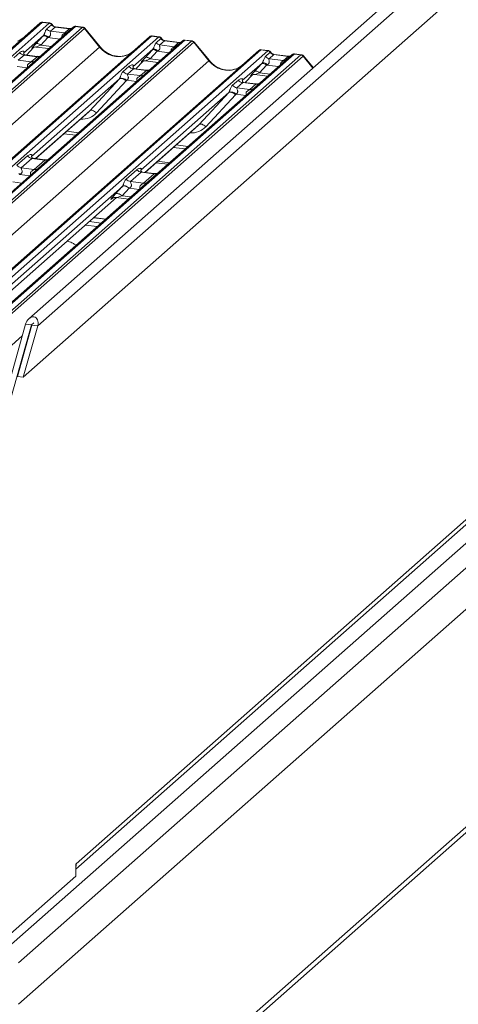
# Model space of a CAD drawing. Units: millimetres. Extents: x 5 to 415, y 5 to 292.
# Drawn here: x 309 to 323, y 109 to 140 of the extents above; entities that cross this region are included whole.
import ezdxf

# ---------------------------------------------------------------- set-up
doc = ezdxf.new("R2010")
doc.units = ezdxf.units.MM
doc.layers.add('SLD-0', color=179, linetype='Continuous')

msp = doc.modelspace()

# ---------------------------------------------------------------- linework, layer by layer
at = {"layer": 'SLD-0', "color": 179, "linetype": 'Continuous', "lineweight": 18}
for p, q in [((331.85672, 150.95464), (308.95304, 130.7555)), ((332.19781, 150.78884), (309.22914, 130.53239)), ((308.77129, 128.90766), (332.28259, 149.64268)), ((309.37376, 140.12782), (288.26385, 121.51063)), ((309.59368, 140.10011), (309.37376, 140.12782)), ((309.61171, 140.1076), (309.39307, 140.13515)), ((288.19771, 121.49135), (309.30762, 140.10854)), ((288.48377, 121.48292), (309.59368, 140.10011)), ((310.42079, 139.9959), (289.31088, 121.37871)), ((289.53079, 121.35101), (310.6407, 139.9682)), ((310.70685, 139.93225), (289.59694, 121.31506)), ((309.30762, 140.10854), (309.30814, 140.10899)), ((310.35464, 139.97662), (309.36087, 139.1002)), ((309.51954, 139.92159), (309.66851, 140.05297)), ((309.59368, 140.10011), (309.59593, 140.10194)), ((309.77705, 139.97898), (309.63179, 139.85087)), ((309.63179, 139.85087), (310.08473, 139.79381)), ((309.66927, 140.0536), (309.66851, 140.05297)), ((310.22999, 139.92192), (309.77705, 139.97898)), ((310.24874, 139.92932), (309.7958, 139.98638)), ((309.79679, 139.98623), (309.7958, 139.98638)), ((310.08473, 139.79381), (310.22999, 139.92192)), ((310.24874, 139.92932), (310.2474, 139.92943)), ((310.35676, 139.9784), (310.35337, 139.97549)), ((310.42298, 139.99774), (310.42079, 139.9959)), ((310.6407, 139.9682), (310.42079, 139.9959)), ((310.65889, 139.97567), (310.44026, 140.00321)), ((311.18921, 139.34622), (310.70741, 139.9327)), ((311.2059, 139.35393), (310.7252, 139.93908)), ((291.65874, 121.0553), (312.76865, 139.67249)), ((312.8348, 139.69177), (291.72489, 121.07458)), ((291.9448, 121.04687), (313.05471, 139.66406)), ((313.88182, 139.55985), (292.77191, 120.94267)), ((292.99183, 120.91496), (314.10174, 139.53215)), ((309.41036, 139.71133), (308.78366, 139.15863)), ((309.16639, 139.44595), (309.38695, 139.68598)), ((309.54696, 139.64753), (309.32639, 139.4075)), ((309.40027, 139.69466), (309.38695, 139.68598)), ((309.41682, 139.69948), (309.40027, 139.69466)), ((309.42304, 139.71888), (309.41036, 139.71133)), ((309.43601, 139.70027), (309.41682, 139.69948)), ((309.43925, 139.72225), (309.42304, 139.71888)), ((309.4572, 139.697), (309.43601, 139.70027)), ((309.45839, 139.72132), (309.43925, 139.72225)), ((309.47966, 139.68978), (309.4572, 139.697)), ((309.47976, 139.71611), (309.45839, 139.72132)), ((309.50263, 139.67886), (309.47966, 139.68978)), ((309.50254, 139.70683), (309.47976, 139.71611)), ((309.5259, 139.69382), (309.50254, 139.70683)), ((309.52532, 139.66461), (309.50263, 139.67886)), ((309.54696, 139.64753), (309.52532, 139.66461)), ((309.54895, 139.67756), (309.5259, 139.69382)), ((309.57085, 139.65867), (309.54895, 139.67756)), ((312.76865, 139.67249), (312.76917, 139.67295)), ((313.81568, 139.54057), (312.82191, 138.66415)), ((313.05471, 139.66406), (312.8348, 139.69177)), ((313.07274, 139.67155), (312.85411, 139.6991)), ((312.98057, 139.48554), (313.12955, 139.61692)), ((313.05471, 139.66406), (313.05697, 139.66589)), ((313.23808, 139.54293), (313.09282, 139.41483)), ((313.13031, 139.61755), (313.12955, 139.61692)), ((313.69102, 139.48587), (313.23808, 139.54293)), ((313.70977, 139.49327), (313.25683, 139.55033)), ((313.25782, 139.55018), (313.25683, 139.55033)), ((313.8178, 139.54235), (313.8144, 139.53944)), ((313.88401, 139.56169), (313.88182, 139.55985)), ((314.10174, 139.53215), (313.88182, 139.55985)), ((314.11992, 139.53962), (313.90129, 139.56717)), ((314.66693, 138.91788), (314.18623, 139.50303)), ((290.11808, 120.76322), (311.18921, 139.34622)), ((314.16788, 139.4962), (293.05797, 120.87901)), ((295.11978, 120.61925), (316.22969, 139.23644)), ((316.29583, 139.25572), (295.18592, 120.63853)), ((295.40584, 120.61082), (316.51575, 139.22801)), ((308.87571, 139.09331), (309.10785, 139.34089)), ((309.06872, 139.32064), (309.07699, 139.32869)), ((309.17971, 139.45463), (309.16639, 139.44595)), ((309.17267, 139.34829), (309.58349, 139.29653)), ((309.19625, 139.45945), (309.17971, 139.45463)), ((309.21544, 139.46024), (309.19625, 139.45945)), ((309.23664, 139.45697), (309.21544, 139.46024)), ((309.2591, 139.44975), (309.23664, 139.45697)), ((309.28207, 139.43883), (309.2591, 139.44975)), ((309.30476, 139.42458), (309.28207, 139.43883)), ((309.32639, 139.4075), (309.30476, 139.42458)), ((312.8714, 139.27528), (312.2447, 138.72259)), ((312.62742, 139.0099), (312.84799, 139.24993)), ((313.00799, 139.21148), (312.78742, 138.97145)), ((312.86131, 139.25861), (312.84799, 139.24993)), ((312.87785, 139.26343), (312.86131, 139.25861)), ((312.88407, 139.28283), (312.8714, 139.27528)), ((312.89704, 139.26422), (312.87785, 139.26343)), ((312.90028, 139.2862), (312.88407, 139.28283)), ((312.91823, 139.26095), (312.89704, 139.26422)), ((312.91943, 139.28527), (312.90028, 139.2862)), ((312.9407, 139.25373), (312.91823, 139.26095)), ((312.94079, 139.28006), (312.91943, 139.28527)), ((312.96367, 139.24281), (312.9407, 139.25373)), ((312.96357, 139.27078), (312.94079, 139.28006)), ((312.98693, 139.25777), (312.96357, 139.27078)), ((312.98636, 139.22856), (312.96367, 139.24281)), ((313.00799, 139.21148), (312.98636, 139.22856)), ((313.00999, 139.24151), (312.98693, 139.25777)), ((313.03188, 139.22262), (313.00999, 139.24151)), ((313.09282, 139.41483), (313.54576, 139.35776)), ((313.54576, 139.35776), (313.69102, 139.48587)), ((313.70977, 139.49327), (313.70843, 139.49338)), ((314.65024, 138.91017), (314.16845, 139.49665)), ((316.22969, 139.23644), (316.23021, 139.2369)), ((316.51575, 139.22801), (316.29583, 139.25572)), ((316.53377, 139.2355), (316.31514, 139.26305)), ((316.51575, 139.22801), (316.518, 139.22984)), ((293.57911, 120.32718), (314.65024, 138.91017)), ((317.34285, 139.12381), (296.23294, 120.50662)), ((296.45286, 120.47891), (317.56277, 139.0961)), ((317.62891, 139.06015), (296.519, 120.44296)), ((309.16012, 138.92315), (306.14902, 136.26761)), ((308.47339, 139.01041), (308.65861, 139.17375)), ((308.79805, 139.09333), (308.61284, 138.92999)), ((308.61284, 138.92999), (309.02161, 138.87849)), ((308.78989, 139.16601), (308.78424, 139.16001)), ((309.20683, 139.04183), (308.79805, 139.09333)), ((309.2077, 139.05148), (308.83407, 139.09856)), ((309.02161, 138.87849), (309.20683, 139.04183)), ((309.36087, 139.1002), (309.16012, 138.92315)), ((312.33674, 138.65726), (312.56889, 138.90484)), ((312.52975, 138.88459), (312.53802, 138.89264)), ((312.64074, 139.01858), (312.62742, 139.0099)), ((312.6337, 138.91224), (313.04453, 138.86048)), ((312.65728, 139.0234), (312.64074, 139.01858)), ((312.67648, 139.02419), (312.65728, 139.0234)), ((312.69767, 139.02092), (312.67648, 139.02419)), ((312.72013, 139.0137), (312.69767, 139.02092)), ((312.7431, 139.00278), (312.72013, 139.0137)), ((312.76579, 138.98853), (312.7431, 139.00278)), ((312.78742, 138.97145), (312.76579, 138.98853)), ((317.27671, 139.10452), (316.28294, 138.2281)), ((316.4416, 139.04949), (316.59058, 139.18087)), ((316.69911, 139.10688), (316.55385, 138.97878)), ((316.55385, 138.97878), (317.00679, 138.92171)), ((316.59134, 139.1815), (316.59058, 139.18087)), ((317.15205, 139.04982), (316.69911, 139.10688)), ((317.1708, 139.05722), (316.71786, 139.11428)), ((316.71886, 139.11413), (316.71786, 139.11428)), ((317.00679, 138.92171), (317.15205, 139.04982)), ((317.1708, 139.05722), (317.16947, 139.05733)), ((317.27883, 139.1063), (317.27543, 139.10339)), ((317.34504, 139.12565), (317.34285, 139.12381)), ((317.56277, 139.0961), (317.34285, 139.12381)), ((317.58096, 139.10357), (317.36233, 139.13112)), ((317.954, 138.6936), (317.64727, 139.06698)), ((311.93443, 138.57436), (312.11964, 138.7377)), ((312.25908, 138.65728), (312.07387, 138.49394)), ((312.25092, 138.72996), (312.24527, 138.72396)), ((312.66786, 138.60578), (312.25908, 138.65728)), ((312.66873, 138.61544), (312.2951, 138.66251)), ((312.48265, 138.44244), (312.66786, 138.60578)), ((312.82191, 138.66415), (312.62115, 138.4871)), ((316.33243, 138.83923), (315.70573, 138.28654)), ((316.08845, 138.57385), (316.30902, 138.81388)), ((316.10178, 138.58253), (316.08845, 138.57385)), ((316.11832, 138.58735), (316.10178, 138.58253)), ((316.13751, 138.58814), (316.11832, 138.58735)), ((316.1587, 138.58487), (316.13751, 138.58814)), ((316.18117, 138.57765), (316.1587, 138.58487)), ((316.20413, 138.56673), (316.18117, 138.57765)), ((316.46902, 138.77543), (316.24846, 138.5354)), ((316.32234, 138.82256), (316.30902, 138.81388)), ((316.33888, 138.82738), (316.32234, 138.82256)), ((316.3451, 138.84678), (316.33243, 138.83923)), ((316.35808, 138.82817), (316.33888, 138.82738)), ((316.36131, 138.85015), (316.3451, 138.84678)), ((316.37927, 138.8249), (316.35808, 138.82817)), ((316.38046, 138.84922), (316.36131, 138.85015)), ((316.40173, 138.81768), (316.37927, 138.8249)), ((316.40182, 138.84401), (316.38046, 138.84922)), ((316.4247, 138.80676), (316.40173, 138.81768)), ((316.42461, 138.83473), (316.40182, 138.84401)), ((316.44796, 138.82172), (316.42461, 138.83473)), ((316.44739, 138.79252), (316.4247, 138.80676)), ((316.46902, 138.77543), (316.44739, 138.79252)), ((316.47102, 138.80547), (316.44796, 138.82172)), ((316.49291, 138.78657), (316.47102, 138.80547)), ((311.81324, 138.34208), (309.03254, 135.88973)), ((312.62115, 138.4871), (309.61005, 135.83156)), ((310.87719, 137.33128), (311.81324, 138.34208)), ((312.02717, 138.27496), (311.09112, 137.26416)), ((311.83029, 138.35241), (311.81324, 138.34208)), ((311.85199, 138.35723), (311.83029, 138.35241)), ((311.87754, 138.35636), (311.85199, 138.35723)), ((311.90599, 138.34985), (311.87754, 138.35636)), ((311.93631, 138.33793), (311.90599, 138.34985)), ((311.96737, 138.32103), (311.93631, 138.33793)), ((311.99803, 138.29978), (311.96737, 138.32103)), ((312.02717, 138.27496), (311.99803, 138.29978)), ((312.07387, 138.49394), (312.48265, 138.44244)), ((315.39546, 138.13831), (315.58067, 138.30165)), ((315.71196, 138.29391), (315.7063, 138.28791)), ((315.79777, 138.22121), (316.02992, 138.46879)), ((315.99527, 138.4531), (315.99079, 138.44854)), ((316.09473, 138.4762), (316.50556, 138.42444)), ((316.22682, 138.55249), (316.20413, 138.56673)), ((316.24846, 138.5354), (316.22682, 138.55249)), ((316.08218, 138.05105), (313.07109, 135.39552)), ((315.72012, 138.22123), (315.5349, 138.05789)), ((315.5349, 138.05789), (315.94368, 138.00639)), ((316.12889, 138.16973), (315.72012, 138.22123)), ((316.12977, 138.17939), (315.75613, 138.22646)), ((315.94368, 138.00639), (316.12889, 138.16973)), ((316.28294, 138.2281), (316.08218, 138.05105)), ((315.27428, 137.90603), (312.49357, 135.45368)), ((314.33823, 136.89523), (315.27428, 137.90603)), ((315.4882, 137.83891), (314.55215, 136.82811)), ((315.29133, 137.91636), (315.27428, 137.90603)), ((315.31302, 137.92118), (315.29133, 137.91636)), ((315.33857, 137.92031), (315.31302, 137.92118)), ((315.36703, 137.9138), (315.33857, 137.92031)), ((315.39734, 137.90188), (315.36703, 137.9138)), ((315.4284, 137.88498), (315.39734, 137.90188)), ((315.45907, 137.86373), (315.4284, 137.88498)), ((315.4882, 137.83891), (315.45907, 137.86373)), ((310.89424, 137.34161), (310.87719, 137.33128)), ((310.91594, 137.34643), (310.89424, 137.34161)), ((310.94149, 137.34556), (310.91594, 137.34643)), ((310.96994, 137.33905), (310.94149, 137.34556)), ((311.00026, 137.32713), (310.96994, 137.33905)), ((311.03132, 137.31023), (311.00026, 137.32713)), ((309.16639, 135.81945), (310.84507, 137.2999)), ((311.06198, 137.28898), (311.03132, 137.31023)), ((311.09112, 137.26416), (311.06198, 137.28898)), ((312.62742, 135.3834), (314.3061, 136.86385)), ((314.35528, 136.90556), (314.33823, 136.89523)), ((314.37698, 136.91038), (314.35528, 136.90556)), ((314.40252, 136.90951), (314.37698, 136.91038)), ((314.43098, 136.903), (314.40252, 136.90951)), ((314.46129, 136.89108), (314.43098, 136.903)), ((314.49235, 136.87418), (314.46129, 136.89108)), ((314.52302, 136.85293), (314.49235, 136.87418)), ((314.55215, 136.82811), (314.52302, 136.85293)), ((310.05926, 136.60688), (310.43544, 136.55949)), ((313.52029, 136.17083), (313.89647, 136.12344)), ((308.57019, 135.60738), (308.90779, 135.90512)), ((309.04723, 135.8247), (308.70963, 135.52696)), ((309.45601, 135.77319), (309.04723, 135.8247)), ((309.45688, 135.78285), (309.08386, 135.82985)), ((309.1184, 135.47546), (309.45601, 135.77319)), ((309.61005, 135.83156), (309.25476, 135.51822)), ((309.25476, 135.51822), (303.45274, 130.40132)), ((308.70963, 135.52696), (309.1184, 135.47546)), ((312.03122, 135.17133), (312.36882, 135.46907)), ((312.97096, 135.68637), (313.34714, 135.63897)), ((313.02399, 135.73314), (313.40017, 135.68574)), ((308.6628, 135.32108), (308.6339, 135.34426)), ((312.50827, 135.38865), (312.17066, 135.09091)), ((312.91704, 135.33714), (312.50827, 135.38865)), ((312.91791, 135.3468), (312.54489, 135.3938)), ((312.57944, 135.03941), (312.91704, 135.33714)), ((313.07109, 135.39552), (312.71579, 135.08217)), ((311.91034, 134.93932), (306.33656, 130.02371)), ((312.71579, 135.08217), (306.91377, 129.96528)), ((311.68544, 134.69457), (311.906, 134.9346)), ((312.11934, 134.88334), (311.89877, 134.64331)), ((311.92377, 134.94618), (311.906, 134.9346)), ((311.92798, 134.95067), (311.91034, 134.93932)), ((311.94582, 134.95261), (311.92377, 134.94618)), ((311.94997, 134.9568), (311.92798, 134.95067)), ((311.97141, 134.95366), (311.94582, 134.95261)), ((311.97556, 134.95749), (311.94997, 134.9568)), ((311.99967, 134.9493), (311.97141, 134.95366)), ((312.00386, 134.95272), (311.97556, 134.95749)), ((312.02962, 134.93967), (311.99967, 134.9493)), ((312.03389, 134.94266), (312.00386, 134.95272)), ((312.06024, 134.92511), (312.02962, 134.93967)), ((312.0646, 134.92765), (312.03389, 134.94266)), ((312.0905, 134.90612), (312.06024, 134.92511)), ((312.09493, 134.90821), (312.0646, 134.92765)), ((312.11934, 134.88334), (312.0905, 134.90612)), ((312.12383, 134.88503), (312.09493, 134.90821)), ((312.17066, 135.09091), (312.57944, 135.03941)), ((306.47011, 129.95316), (311.7241, 134.58674)), ((311.57149, 134.54838), (311.58252, 134.55912)), ((311.7032, 134.70615), (311.68544, 134.69457)), ((311.72525, 134.71258), (311.7032, 134.70615)), ((311.7138, 134.58804), (312.10028, 134.53935)), ((311.75085, 134.71363), (311.72525, 134.71258)), ((311.7791, 134.70927), (311.75085, 134.71363)), ((311.80905, 134.69964), (311.7791, 134.70927)), ((311.83968, 134.68508), (311.80905, 134.69964)), ((311.86993, 134.66609), (311.83968, 134.68508)), ((311.89877, 134.64331), (311.86993, 134.66609)), ((311.38051, 133.90456), (311.00432, 133.95196)), ((332.08616, 132.60259), (310.44869, 113.52013)), ((332.54431, 132.26653), (308.30664, 110.89092)), ((310.43101, 113.34833), (331.90587, 132.28738)), ((333.00599, 131.89117), (308.62136, 110.38594)), ((308.01277, 127.62526), (308.84562, 130.58071)), ((308.19985, 127.60169), (309.03271, 130.55714)), ((309.04206, 130.55596), (308.58421, 128.93123)), ((333.01126, 130.59003), (308.61608, 109.0755)), ((309.22914, 130.53239), (308.77129, 128.90766)), ((308.84562, 130.58071), (309.03271, 130.55714)), ((309.03271, 130.55714), (309.04206, 130.55596)), ((309.04206, 130.55596), (309.22914, 130.53239)), ((315.4446, 108.21519), (339.83979, 129.72972)), ((315.4446, 108.02662), (339.83979, 129.54115)), ((308.58421, 128.93123), (308.77129, 128.90766)), ((310.43101, 113.50454), (310.44869, 113.52013)), ((310.43101, 113.12742), (310.43101, 113.50454)), ((310.4415, 113.44747), (310.43101, 113.40781)), ((310.44869, 113.52013), (310.4415, 113.44747)), ((308.18595, 111.14746), (310.43101, 113.12742))]:
    msp.add_line(p, q, dxfattribs=at)
at = {"layer": 'SLD-0', "color": 8, "linetype": 'Continuous', "lineweight": 18}
for p, q in [((309.78807, 139.98561), (309.77705, 139.97898)), ((309.7958, 139.98638), (309.78807, 139.98561)), ((310.24101, 139.92855), (310.22999, 139.92192)), ((310.2474, 139.92943), (310.24101, 139.92855)), ((309.92717, 139.59963), (309.54696, 139.64753)), ((313.24911, 139.54957), (313.23808, 139.54293)), ((313.25683, 139.55033), (313.24911, 139.54957)), ((308.87552, 139.09334), (309.10756, 139.3408)), ((309.07538, 139.32651), (309.06872, 139.32064)), ((309.32639, 139.4075), (309.66145, 139.36528)), ((313.3882, 139.16358), (313.00799, 139.21148)), ((313.70205, 139.4925), (313.69102, 139.48587)), ((313.70843, 139.49338), (313.70205, 139.4925)), ((312.33655, 138.65729), (312.5686, 138.90475)), ((312.53641, 138.89046), (312.52975, 138.88459)), ((312.78742, 138.97145), (313.12248, 138.92923)), ((316.71014, 139.11352), (316.69911, 139.10688)), ((316.71786, 139.11428), (316.71014, 139.11352)), ((317.16308, 139.05645), (317.15205, 139.04982)), ((317.16947, 139.05733), (317.16308, 139.05645)), ((317.94065, 138.68182), (317.62948, 139.0606)), ((308.89787, 138.69187), (308.58301, 138.73154)), ((316.84923, 138.72753), (316.46902, 138.77543)), ((312.35891, 138.25582), (312.04404, 138.29549)), ((315.79759, 138.22124), (316.02963, 138.4687)), ((315.99295, 138.45045), (315.99079, 138.44854)), ((316.24846, 138.5354), (316.58352, 138.49319)), ((315.81994, 137.81978), (315.50507, 137.85945)), ((309.16337, 135.81983), (310.87719, 137.33128)), ((312.6244, 135.38378), (314.33823, 136.89523)), ((310.14895, 136.68599), (310.52514, 136.63859)), ((313.60999, 136.24994), (313.98617, 136.20254)), ((308.98293, 135.27849), (308.65831, 135.31939)), ((308.43774, 135.07936), (308.71721, 135.04415)), ((312.44396, 134.84244), (312.11934, 134.88334)), ((306.46709, 129.95354), (311.72108, 134.58712)), ((311.57646, 134.55276), (311.57149, 134.54838)), ((311.89877, 134.64331), (312.17824, 134.6081)), ((311.37405, 133.89887), (310.99786, 133.94626)), ((311.11413, 133.66964), (310.73795, 133.71704)), ((310.86356, 133.82781), (311.23974, 133.78042)), ((309.10986, 130.62518), (309.03271, 130.55714)), ((297.04015, 119.89113), (308.74133, 130.2106))]:
    msp.add_line(p, q, dxfattribs=at)
at = {"layer": 'SLD-0', "color": 179, "linetype": 'Continuous', "lineweight": 18}
for centre, radius, start, end in [((309.36193, 140.0453), 0.08336, 81.841587, 130.661207), ((309.36434, 140.04391), 0.08599, 82.627645, 130.810808), ((309.65476, 140.01179), 0.16255, 213.707136, 261.875866), ((309.57837, 139.99283), 0.10836, 33.707136, 81.875866), ((309.57955, 139.99729), 0.10592, 32.109497, 81.102375), ((310.41207, 139.91186), 0.08657, 82.763885, 129.737753), ((310.62591, 139.86215), 0.10707, 40.895791, 82.058156), ((310.62654, 139.86582), 0.10495, 39.593999, 81.334257), ((312.82297, 139.60925), 0.08336, 81.841587, 130.661207), ((312.82537, 139.60787), 0.08599, 82.627645, 130.810808), ((313.0394, 139.55678), 0.10836, 33.707136, 81.875866), ((313.04058, 139.56124), 0.10592, 32.109497, 81.102375), ((313.87311, 139.47582), 0.08657, 82.763885, 129.737753), ((314.08694, 139.4261), 0.10707, 40.895791, 82.058156), ((314.08758, 139.42977), 0.10495, 39.593999, 81.334257), ((313.11579, 139.57574), 0.16255, 213.707136, 261.875866), ((316.284, 139.1732), 0.08336, 81.841587, 130.661207), ((316.2864, 139.17182), 0.08599, 82.627645, 130.810808), ((316.50043, 139.12073), 0.10836, 33.707136, 81.875866), ((316.50162, 139.12519), 0.10592, 32.109497, 81.102375), ((308.82807, 139.30648), 0.21525, 218.068909, 261.983803), ((316.57683, 139.13969), 0.16255, 213.707136, 261.875866), ((317.33414, 139.03977), 0.08657, 82.763885, 129.737753), ((317.54797, 138.99005), 0.10707, 40.895791, 82.058156), ((317.54861, 138.99372), 0.10495, 39.593999, 81.334257), ((312.10389, 138.70709), 0.21525, 218.068909, 261.983803), ((312.2891, 138.87043), 0.21525, 218.068909, 261.983803), ((311.89235, 138.15687), 0.20549, 42.423523, 111.043556), ((315.75014, 138.43438), 0.21525, 218.068909, 261.983803), ((315.56492, 138.27104), 0.21525, 218.068909, 261.983803), ((315.35338, 137.72082), 0.20549, 42.423523, 111.043556), ((309.07725, 136.03784), 0.21525, 218.068909, 261.983803), ((308.73965, 135.7401), 0.21525, 218.068909, 261.983803), ((312.53828, 135.60179), 0.21525, 218.068909, 261.983803), ((312.20068, 135.30405), 0.21525, 218.068909, 261.983803)]:
    msp.add_arc(centre, radius, start, end, dxfattribs=at)
at = {"layer": 'SLD-0', "color": 8, "linetype": 'Continuous', "lineweight": 18}
for centre, radius, start, end in [((310.40882, 139.91387), 0.0829, 81.699284, 130.80351), ((310.10222, 139.92021), 0.1276, 262.120357, 299.058871), ((313.86985, 139.47782), 0.0829, 81.699284, 130.80351), ((311.20665, 139.33046), 0.0235, 91.878842, 137.912896), ((313.56325, 139.48416), 0.1276, 262.120357, 299.058871), ((309.04531, 139.04402), 0.16722, 261.851592, 306.41352), ((309.23053, 139.20737), 0.16722, 261.851592, 306.41352), ((314.66769, 138.89441), 0.0235, 91.878842, 137.912896), ((317.02429, 139.04811), 0.1276, 262.120357, 299.058871), ((317.33088, 139.04177), 0.0829, 81.699284, 130.80351), ((312.69156, 138.77132), 0.16722, 261.851592, 306.41352), ((312.50635, 138.60797), 0.16722, 261.851592, 306.41352), ((315.96738, 138.17192), 0.16722, 261.851592, 306.41352), ((316.1526, 138.33527), 0.16722, 261.851592, 306.41352), ((309.47928, 135.94044), 0.16885, 262.078208, 306.186904), ((309.14168, 135.6427), 0.16885, 262.078208, 306.186904), ((312.94031, 135.50439), 0.16885, 262.078208, 306.186904), ((312.60271, 135.20665), 0.16885, 262.078208, 306.186904)]:
    msp.add_arc(centre, radius, start, end, dxfattribs=at)
at = {"layer": 'SLD-0', "color": 179, "linetype": 'Continuous', "lineweight": 18}
for centre, major_axis, ratio, start_param, end_param in [((309.32699, 139.99229), (0.06445, 0.14277), 0.20377661, 0.39329153, 0.42403104), ((309.78819, 140.13023), (-0.03332, 0.14919), 0.91665008, 1.89620614, 2.82328147), ((310.68747, 139.82088), (-0.03417, 0.15395), 0.40212983, 0.18766876, 0.21840826), ((310.75362, 139.87922), (-0.04677, 0.05303), 0.33333333, 6.2524458, 6.28318531), ((308.28229, 140.27095), (-0.35914, 0.71979), 0.91341487, 3.06791717, 3.37988787), ((309.52476, 139.81384), (0.25809, 0.26976), 0.03463254, 1.99349805, 2.09746049), ((309.63224, 139.7094), (0.24122, 0.11996), 0.07008161, 4.31640069, 4.42036313), ((312.78803, 139.55624), (0.06445, 0.14277), 0.20377661, 0.39329153, 0.42403104), ((313.24923, 139.69418), (-0.03332, 0.14919), 0.91665008, 1.89620614, 2.82328147), ((314.14851, 139.38483), (-0.03417, 0.15395), 0.40212983, 0.18766876, 0.21840826), ((309.30419, 139.57381), (0.25809, 0.26976), 0.03463254, 2.09746049, 3.52863048), ((311.74332, 139.8349), (-0.35914, 0.71979), 0.91341487, 3.06791717, 3.37988787), ((312.98579, 139.37779), (0.25809, 0.26976), 0.03463254, 1.99349805, 2.09746049), ((313.09328, 139.27335), (0.24122, 0.11996), 0.07008161, 4.31640069, 4.42036313), ((314.21465, 139.44317), (-0.04677, 0.05303), 0.33333333, 6.2524458, 6.28318531), ((316.24906, 139.12019), (0.06445, 0.14277), 0.20377661, 0.39329153, 0.42403104), ((308.71558, 139.23142), (-0.03674, 0.09403), 0.91677047, 3.55207128, 3.65453886), ((312.76523, 139.13776), (0.25809, 0.26976), 0.03463254, 2.09746049, 3.52863048), ((316.71026, 139.25814), (-0.03332, 0.14919), 0.91665008, 1.89620614, 2.82328147), ((317.60954, 138.94878), (-0.03417, 0.15395), 0.40212983, 0.18766876, 0.21840826), ((317.67568, 139.00712), (-0.04677, 0.05303), 0.33333333, 6.2524458, 6.28318531), ((312.17661, 138.79537), (-0.03674, 0.09403), 0.91677047, 3.55207128, 3.65453886), ((315.20436, 139.39885), (-0.35914, 0.71979), 0.91341487, 3.06791717, 3.37988787), ((316.22626, 138.70171), (0.25809, 0.26976), 0.03463254, 2.09746049, 3.52863048), ((316.44682, 138.94174), (0.25809, 0.26976), 0.03463254, 1.99349805, 2.09746049), ((316.55431, 138.8373), (0.24122, 0.11996), 0.07008161, 4.31640069, 4.42036313), ((311.73801, 138.40856), (0.0778, -0.06351), 0.82240197, 6.23565764, 6.33812523), ((311.80863, 138.4807), (0.21355, -0.21096), 0.86340896, 0.02786698, 0.13033456), ((315.63765, 138.35932), (-0.03674, 0.09403), 0.91677047, 3.55207128, 3.65453886), ((315.19905, 137.97251), (0.0778, -0.06351), 0.82240197, 6.23565764, 6.33812523), ((315.26966, 138.04465), (0.21355, -0.21096), 0.86340896, 0.02786698, 0.13033456), ((310.43772, 137.74066), (0.43528, -0.41384), 0.85686568, 6.20780671, 6.29507317), ((313.89876, 137.30461), (0.43528, -0.41384), 0.85686568, 6.20780671, 6.29507317), ((308.74906, 135.38057), (0.27964, 0.11451), 0.07867742, 4.3498573, 4.36678663), ((312.06678, 135.08378), (0.3011, 0.31472), 0.03463254, 2.08053116, 2.09746049), ((312.21009, 134.94452), (0.27964, 0.11451), 0.07867742, 4.3498573, 4.36678663), ((311.84621, 134.84375), (0.3011, 0.31472), 0.03463254, 2.09746049, 3.52863048), ((309.03738, 130.55655), (0.11121, 0.24635), 0.69905585, 4.9244045, 8.06599715)]:
    msp.add_ellipse(centre, major_axis=major_axis, ratio=ratio, start_param=start_param, end_param=end_param, dxfattribs=at)
at = {"layer": 'SLD-0', "color": 8, "linetype": 'Continuous', "lineweight": 18}
for centre, major_axis, ratio, start_param, end_param in [((309.39314, 139.98395), (-0.00292, 0.15135), 0.35988173, 6.2308324, 6.56146002), ((310.24114, 140.07317), (-0.03332, 0.14919), 0.91665008, 2.82328147, 3.39815165), ((310.62133, 139.82922), (0.03936, 0.1461), 0.29499052, 0.04286856, 0.37151404), ((310.62133, 139.82922), (0.10368, 0.11007), 0.11957641, 6.26784914, 6.7598777), ((312.85417, 139.5479), (-0.00292, 0.15135), 0.35988173, 6.2308324, 6.56146002), ((314.08236, 139.39317), (0.03936, 0.1461), 0.29499052, 0.04286856, 0.37151404), ((314.08236, 139.39317), (0.10368, 0.11007), 0.11957641, 6.26784914, 6.7598777), ((309.41168, 139.46937), (0.24122, 0.11996), 0.07008161, 3.24659783, 4.31640069), ((311.74332, 139.8349), (-0.35914, 0.71979), 0.91341487, 1.80909155, 3.06791717), ((313.70217, 139.63712), (-0.03332, 0.14919), 0.91665008, 2.82328147, 3.39815165), ((316.3152, 139.11186), (-0.00292, 0.15135), 0.35988173, 6.2308324, 6.56146002), ((312.87271, 139.03332), (0.24122, 0.11996), 0.07008161, 3.24659783, 4.31640069), ((315.20436, 139.39885), (-0.35914, 0.71979), 0.91341487, 1.80909155, 3.06791717), ((317.1632, 139.20107), (-0.03332, 0.14919), 0.91665008, 2.82328147, 3.39815165), ((317.5434, 138.95712), (0.03936, 0.1461), 0.29499052, 0.04286856, 0.37151404), ((317.5434, 138.95712), (0.10368, 0.11007), 0.11957641, 6.26784914, 6.7598777), ((316.33374, 138.59727), (0.24122, 0.11996), 0.07008161, 3.24659783, 4.31640069), ((310.50834, 137.8128), (0.56947, -0.56256), 0.86340896, 5.51515214, 6.31105228), ((313.96937, 137.37675), (0.56947, -0.56256), 0.86340896, 5.51515214, 6.31105228), ((311.98952, 134.70449), (0.27964, 0.11451), 0.07867742, 3.28005443, 4.3498573)]:
    msp.add_ellipse(centre, major_axis=major_axis, ratio=ratio, start_param=start_param, end_param=end_param, dxfattribs=at)
at = {"layer": 'SLD-0', "color": 179, "linetype": 'Continuous', "lineweight": 18}
for points, knots in [([(309.39457, 140.13413), (309.3928, 140.13464), (309.37853, 140.13878), (309.34913, 140.13343), (309.32246, 140.12107), (309.31021, 140.11074), (309.30814, 140.10899)], [0, 0, 0, 0, 0.059817639, 0.482104862, 0.912504496, 1, 1, 1, 1]), ([(309.41036, 139.71133), (309.41394, 139.71569), (309.41913, 139.722), (309.42772, 139.73666), (309.43394, 139.74989), (309.44334, 139.77278), (309.45592, 139.80843), (309.47129, 139.85052), (309.49123, 139.89171), (309.5098, 139.91131), (309.51954, 139.92159)], [0, 0, 0, 0, 0.053452194, 0.077443207, 0.145070006, 0.174118149, 0.297816095, 0.522245827, 0.74944161, 1, 1, 1, 1]), ([(309.63179, 139.85087), (309.62895, 139.84681), (309.62485, 139.84096), (309.62467, 139.82342), (309.62968, 139.79952), (309.63457, 139.77047), (309.63453, 139.74542), (309.63242, 139.7297), (309.62552, 139.70888), (309.61652, 139.69394), (309.59807, 139.6738), (309.5829, 139.66537), (309.57085, 139.65867)], [0, 0, 0, 0, 0.11713089, 0.16902945, 0.34558823, 0.50760155, 0.54676865, 0.64037193, 0.68151133, 0.78725717, 0.83085064, 1, 1, 1, 1]), ([(309.68397, 140.06028), (309.67943, 140.06728), (309.66816, 140.08461), (309.64181, 140.10161), (309.62057, 140.10509), (309.61151, 140.10658)], [0, 0, 0, 0, 0.279497982, 0.692459838, 1, 1, 1, 1]), ([(309.7958, 139.98638), (309.78859, 139.98766), (309.76756, 139.9914), (309.73033, 140.00978), (309.70002, 140.0384), (309.68681, 140.05849), (309.68372, 140.0632)], [0, 0, 0, 0, 0.17964884, 0.52395871, 0.88853061, 1, 1, 1, 1]), ([(310.3059, 139.94054), (310.29892, 139.93639), (310.28285, 139.92683), (310.26107, 139.92842), (310.24874, 139.92932)], [0, 0, 0, 0, 0.43369018, 1, 1, 1, 1]), ([(310.44024, 140.00167), (310.43571, 140.00267), (310.41841, 140.00648), (310.38684, 139.99806), (310.35966, 139.98445), (310.35022, 139.97168), (310.34903, 139.97007)], [0, 0, 0, 0, 0.13780127, 0.52642118, 0.94030225, 1, 1, 1, 1]), ([(310.72431, 139.93768), (310.72115, 139.9421), (310.71079, 139.95658), (310.68689, 139.97051), (310.66644, 139.97333), (310.65826, 139.97446)], [0, 0, 0, 0, 0.208095221, 0.683073211, 1, 1, 1, 1]), ([(312.8556, 139.69808), (312.85383, 139.69859), (312.83956, 139.70273), (312.81017, 139.69738), (312.78349, 139.68502), (312.77124, 139.67469), (312.76917, 139.67295)], [0, 0, 0, 0, 0.05981764, 0.48210486, 0.9125045, 1, 1, 1, 1]), ([(313.14501, 139.62423), (313.14046, 139.63123), (313.12919, 139.64857), (313.10284, 139.66556), (313.0816, 139.66904), (313.07254, 139.67053)], [0, 0, 0, 0, 0.27949798, 0.69245984, 1, 1, 1, 1]), ([(313.25683, 139.55033), (313.24962, 139.55162), (313.22859, 139.55535), (313.19136, 139.57373), (313.16105, 139.60235), (313.14784, 139.62245), (313.14475, 139.62715)], [0, 0, 0, 0, 0.17964884, 0.52395871, 0.88853061, 1, 1, 1, 1]), ([(313.76693, 139.50449), (313.75996, 139.50034), (313.74388, 139.49078), (313.7221, 139.49237), (313.70977, 139.49327)], [0, 0, 0, 0, 0.43369018, 1, 1, 1, 1]), ([(313.90128, 139.56562), (313.89676, 139.5666), (313.87952, 139.57035), (313.84725, 139.5632), (313.82579, 139.54748), (313.8149, 139.53951)], [0, 0, 0, 0, 0.14874394, 0.56822381, 1, 1, 1, 1]), ([(314.18534, 139.50163), (314.18219, 139.50605), (314.17182, 139.52053), (314.14792, 139.53447), (314.12748, 139.53728), (314.1193, 139.53841)], [0, 0, 0, 0, 0.208095221, 0.683073211, 1, 1, 1, 1]), ([(308.65861, 139.17375), (308.66165, 139.17632), (308.67601, 139.18845), (308.70569, 139.20545), (308.74635, 139.21723), (308.77882, 139.21678), (308.79576, 139.20717), (308.80051, 139.19616), (308.80037, 139.18654), (308.79687, 139.17617), (308.79205, 139.16916), (308.78989, 139.16601)], [0, 0, 0, 0, 0.06345241, 0.29939378, 0.53898518, 0.73492181, 0.84578391, 0.89381469, 0.93091257, 0.96900379, 1, 1, 1, 1]), ([(309.07043, 139.32308), (309.07043, 139.32308), (309.06927, 139.32209), (309.07213, 139.3245), (309.07983, 139.32953), (309.09781, 139.33938), (309.12938, 139.34847), (309.15863, 139.35237), (309.17344, 139.34784), (309.17453, 139.3475)], [0, 0, 0, 0, 0.00007344, 0.15466267, 0.26183554, 0.39530726, 0.67005801, 0.97591874, 1, 1, 1, 1]), ([(312.06104, 139.09926), (312.01911, 139.08485), (311.9322, 139.05498), (311.78899, 139.04707), (311.64153, 139.06759), (311.49787, 139.11885), (311.36437, 139.19814), (311.26837, 139.28126), (311.21996, 139.33758), (311.2059, 139.35393)], [0, 0, 0, 0, 0.14848426, 0.30774447, 0.46603006, 0.62333899, 0.77992554, 0.93610536, 1, 1, 1, 1]), ([(312.8714, 139.27528), (312.87498, 139.27964), (312.88017, 139.28595), (312.88875, 139.30061), (312.89497, 139.31384), (312.90437, 139.33673), (312.91696, 139.37238), (312.93232, 139.41447), (312.95226, 139.45566), (312.97083, 139.47526), (312.98057, 139.48554)], [0, 0, 0, 0, 0.053452194, 0.077443207, 0.145070006, 0.174118149, 0.297816095, 0.522245827, 0.74944161, 1, 1, 1, 1]), ([(313.09282, 139.41483), (313.08998, 139.41077), (313.08588, 139.40491), (313.0857, 139.38737), (313.09071, 139.36347), (313.0956, 139.33442), (313.09556, 139.30937), (313.09345, 139.29365), (313.08655, 139.27283), (313.07755, 139.25789), (313.0591, 139.23775), (313.04394, 139.22932), (313.03188, 139.22262)], [0, 0, 0, 0, 0.11713089, 0.16902945, 0.34558823, 0.50760155, 0.54676865, 0.64037193, 0.68151133, 0.78725717, 0.83085064, 1, 1, 1, 1]), ([(316.31664, 139.26203), (316.31487, 139.26254), (316.3006, 139.26668), (316.2712, 139.26133), (316.24452, 139.24897), (316.23228, 139.23864), (316.23021, 139.2369)], [0, 0, 0, 0, 0.05981764, 0.48210486, 0.9125045, 1, 1, 1, 1]), ([(316.60604, 139.18818), (316.60149, 139.19518), (316.59023, 139.21252), (316.56387, 139.22951), (316.54264, 139.23299), (316.53357, 139.23448)], [0, 0, 0, 0, 0.27949798, 0.69245984, 1, 1, 1, 1]), ([(316.71786, 139.11428), (316.71065, 139.11557), (316.68962, 139.1193), (316.65239, 139.13768), (316.62208, 139.1663), (316.60888, 139.1864), (316.60578, 139.1911)], [0, 0, 0, 0, 0.17964884, 0.52395871, 0.88853061, 1, 1, 1, 1]), ([(308.83495, 139.09911), (308.83311, 139.09913), (308.82063, 139.09928), (308.8111, 139.10632), (308.79226, 139.11602), (308.78292, 139.15428), (308.78521, 139.16023), (308.78588, 139.16196)], [0, 0, 0, 0, 0.0349354, 0.237462, 0.53108904, 0.86328881, 1, 1, 1, 1]), ([(309.34414, 139.08508), (309.34295, 139.08418), (309.33978, 139.0818), (309.32435, 139.07186), (309.28985, 139.05654), (309.24716, 139.04594), (309.21729, 139.05249), (309.20847, 139.05442)], [0, 0, 0, 0, 0.07878035, 0.20947834, 0.43299757, 0.83259248, 1, 1, 1, 1]), ([(312.53146, 138.88703), (312.53146, 138.88703), (312.53031, 138.88604), (312.53316, 138.88845), (312.54086, 138.89348), (312.55885, 138.90333), (312.59041, 138.91242), (312.61966, 138.91632), (312.63448, 138.91179), (312.63556, 138.91145)], [0, 0, 0, 0, 0.00007344, 0.15466267, 0.26183554, 0.39530726, 0.67005801, 0.97591874, 1, 1, 1, 1]), ([(315.52208, 138.66321), (315.48014, 138.6488), (315.39323, 138.61893), (315.25002, 138.61102), (315.10257, 138.63154), (314.9589, 138.6828), (314.8254, 138.76209), (314.7294, 138.84521), (314.68099, 138.90153), (314.66693, 138.91788)], [0, 0, 0, 0, 0.14848426, 0.30774447, 0.46603006, 0.62333899, 0.77992554, 0.93610536, 1, 1, 1, 1]), ([(316.33243, 138.83923), (316.33601, 138.84359), (316.3412, 138.8499), (316.34978, 138.86456), (316.356, 138.87779), (316.3654, 138.90068), (316.37799, 138.93633), (316.39336, 138.97842), (316.41329, 139.01962), (316.43187, 139.03921), (316.4416, 139.04949)], [0, 0, 0, 0, 0.053452194, 0.077443207, 0.145070006, 0.174118149, 0.297816095, 0.522245827, 0.74944161, 1, 1, 1, 1]), ([(316.55385, 138.97878), (316.55101, 138.97472), (316.54692, 138.96886), (316.54673, 138.95132), (316.55175, 138.92742), (316.55663, 138.89837), (316.5566, 138.87332), (316.55448, 138.8576), (316.54758, 138.83678), (316.53858, 138.82185), (316.52013, 138.80171), (316.50497, 138.79328), (316.49291, 138.78657)], [0, 0, 0, 0, 0.11713089, 0.16902945, 0.34558823, 0.50760155, 0.54676865, 0.64037193, 0.68151133, 0.78725717, 0.83085064, 1, 1, 1, 1]), ([(317.22796, 139.06844), (317.22099, 139.0643), (317.20491, 139.05473), (317.18314, 139.05632), (317.1708, 139.05722)], [0, 0, 0, 0, 0.43369018, 1, 1, 1, 1]), ([(317.36231, 139.12957), (317.3578, 139.13055), (317.34055, 139.1343), (317.30829, 139.12715), (317.28682, 139.11143), (317.27594, 139.10346)], [0, 0, 0, 0, 0.14874394, 0.56822381, 1, 1, 1, 1]), ([(317.64638, 139.06559), (317.64322, 139.07), (317.63286, 139.08448), (317.60895, 139.09842), (317.58851, 139.10123), (317.58033, 139.10236)], [0, 0, 0, 0, 0.20809522, 0.68307321, 1, 1, 1, 1]), ([(311.81856, 138.34866), (311.81866, 138.34879), (311.82117, 138.35233), (311.82554, 138.3596), (311.83231, 138.37348), (311.83869, 138.38896), (311.84827, 138.4146), (311.86199, 138.45395), (311.8795, 138.49792), (311.9025, 138.5414), (311.92341, 138.56299), (311.93443, 138.57436)], [0, 0, 0, 0, 0.00148447, 0.03967508, 0.06933146, 0.11733141, 0.16457629, 0.29455571, 0.52400816, 0.74927931, 1, 1, 1, 1]), ([(312.11964, 138.7377), (312.12268, 138.74027), (312.13704, 138.7524), (312.16672, 138.7694), (312.20738, 138.78118), (312.23985, 138.78073), (312.25679, 138.77113), (312.26155, 138.76011), (312.2614, 138.75049), (312.2579, 138.74012), (312.25309, 138.73311), (312.25092, 138.72996)], [0, 0, 0, 0, 0.06345241, 0.29939378, 0.53898518, 0.73492181, 0.84578391, 0.89381469, 0.93091257, 0.96900379, 1, 1, 1, 1]), ([(312.29598, 138.66306), (312.29414, 138.66308), (312.28166, 138.66323), (312.27213, 138.67027), (312.25329, 138.67997), (312.24395, 138.71823), (312.24625, 138.72418), (312.24691, 138.72591)], [0, 0, 0, 0, 0.0349354, 0.237462, 0.53108904, 0.86328881, 1, 1, 1, 1]), ([(312.80147, 138.64634), (312.80131, 138.64623), (312.79891, 138.64448), (312.78494, 138.63556), (312.75116, 138.62064), (312.70816, 138.60987), (312.67832, 138.61643), (312.66951, 138.61837)], [0, 0, 0, 0, 0.00960995, 0.15012148, 0.39042381, 0.82002257, 1, 1, 1, 1]), ([(312.07387, 138.49394), (312.0717, 138.49074), (312.06787, 138.48508), (312.07072, 138.46806), (312.0824, 138.44115), (312.09626, 138.40624), (312.09911, 138.37488), (312.09677, 138.35485), (312.09017, 138.33674), (312.0757, 138.31633), (312.05956, 138.30395), (312.0473, 138.29716), (312.04434, 138.29565), (312.04404, 138.29549)], [0, 0, 0, 0, 0.09096682, 0.16112901, 0.33717557, 0.54573348, 0.62889716, 0.68392457, 0.75931953, 0.83024568, 0.95962015, 0.99585167, 1, 1, 1, 1]), ([(315.58067, 138.30165), (315.58372, 138.30422), (315.59808, 138.31635), (315.62775, 138.33335), (315.66842, 138.34513), (315.70088, 138.34468), (315.71782, 138.33508), (315.72258, 138.32406), (315.72244, 138.31445), (315.71894, 138.30407), (315.71412, 138.29706), (315.71196, 138.29391)], [0, 0, 0, 0, 0.06345241, 0.29939378, 0.53898518, 0.73492181, 0.84578391, 0.89381469, 0.93091257, 0.96900379, 1, 1, 1, 1]), ([(315.75701, 138.22701), (315.75518, 138.22703), (315.74269, 138.22718), (315.73317, 138.23422), (315.71433, 138.24392), (315.70499, 138.28218), (315.70728, 138.28813), (315.70795, 138.28986)], [0, 0, 0, 0, 0.0349354, 0.237462, 0.53108904, 0.86328881, 1, 1, 1, 1]), ([(315.99249, 138.45098), (315.99249, 138.45098), (315.99134, 138.45), (315.99419, 138.4524), (316.00189, 138.45743), (316.01988, 138.46728), (316.05145, 138.47638), (316.08074, 138.48027), (316.0956, 138.47571), (316.09672, 138.47537)], [0, 0, 0, 0, 0.00007337, 0.15451605, 0.26158731, 0.3949325, 0.66942277, 0.97499354, 1, 1, 1, 1]), ([(315.2796, 137.91261), (315.27969, 137.91274), (315.2822, 137.91628), (315.28658, 137.92355), (315.29335, 137.93744), (315.29972, 137.95291), (315.3093, 137.97855), (315.32303, 138.0179), (315.34054, 138.06188), (315.36353, 138.10535), (315.38444, 138.12694), (315.39546, 138.13831)], [0, 0, 0, 0, 0.00148447, 0.03967508, 0.06933146, 0.11733141, 0.16457629, 0.29455571, 0.52400816, 0.74927931, 1, 1, 1, 1]), ([(315.5349, 138.05789), (315.53274, 138.05469), (315.5289, 138.04903), (315.53175, 138.03201), (315.54344, 138.0051), (315.55729, 137.97019), (315.56014, 137.93883), (315.5578, 137.9188), (315.5512, 137.90069), (315.53673, 137.88028), (315.52059, 137.8679), (315.50834, 137.86111), (315.50538, 137.8596), (315.50507, 137.85945)], [0, 0, 0, 0, 0.09096682, 0.16112901, 0.33717557, 0.54573348, 0.62889716, 0.68392457, 0.75931953, 0.83024568, 0.95962015, 0.99585167, 1, 1, 1, 1]), ([(316.26621, 138.21298), (316.26502, 138.21208), (316.26185, 138.2097), (316.24642, 138.19977), (316.21192, 138.18444), (316.16923, 138.17384), (316.13936, 138.18039), (316.13054, 138.18232)], [0, 0, 0, 0, 0.07878035, 0.20947834, 0.43299757, 0.83259248, 1, 1, 1, 1]), ([(308.90779, 135.90512), (308.91232, 135.90886), (308.93113, 135.92443), (308.96777, 135.94236), (309.00966, 135.94992), (309.03671, 135.94465), (309.04839, 135.93411), (309.05008, 135.92142), (309.04736, 135.91056), (309.04125, 135.89954), (309.03522, 135.89275), (309.03254, 135.88973)], [0, 0, 0, 0, 0.09129847, 0.37913405, 0.62164829, 0.75601632, 0.85424969, 0.89668579, 0.93166592, 0.96958144, 1, 1, 1, 1]), ([(309.08464, 135.83047), (309.08252, 135.8305), (309.06974, 135.83068), (309.05894, 135.83787), (309.04134, 135.85027), (309.02994, 135.88231), (309.03687, 135.89673), (309.03523, 135.89427), (309.03519, 135.8942)], [0, 0, 0, 0, 0.04066482, 0.24543593, 0.54401333, 0.84739572, 0.99573961, 1, 1, 1, 1]), ([(309.59539, 135.81795), (309.59557, 135.8181), (309.59605, 135.81848), (309.59106, 135.81461), (309.57778, 135.80578), (309.54442, 135.78945), (309.50064, 135.77738), (309.46795, 135.78386), (309.45758, 135.78592)], [0, 0, 0, 0, 0.05887044, 0.15649222, 0.26632656, 0.44644034, 0.82430396, 1, 1, 1, 1]), ([(308.70963, 135.52696), (308.70746, 135.52376), (308.70363, 135.51809), (308.70648, 135.50107), (308.71816, 135.47416), (308.73202, 135.43926), (308.73487, 135.40789), (308.73253, 135.38786), (308.72593, 135.36975), (308.70956, 135.34673), (308.68729, 135.33116), (308.66881, 135.32355), (308.6628, 135.32108)], [0, 0, 0, 0, 0.08460874, 0.14986698, 0.31360885, 0.50758971, 0.58494071, 0.636122, 0.70624727, 0.77221607, 0.92587367, 1, 1, 1, 1]), ([(312.36882, 135.46907), (312.37335, 135.47282), (312.39216, 135.48838), (312.4288, 135.50631), (312.4707, 135.51387), (312.49774, 135.5086), (312.50942, 135.49806), (312.51111, 135.48537), (312.5084, 135.47451), (312.50228, 135.46349), (312.49625, 135.4567), (312.49357, 135.45368)], [0, 0, 0, 0, 0.09129847, 0.37913405, 0.62164829, 0.75601632, 0.85424969, 0.89668579, 0.93166592, 0.96958144, 1, 1, 1, 1]), ([(312.54567, 135.39442), (312.54355, 135.39445), (312.53077, 135.39463), (312.51997, 135.40182), (312.50238, 135.41422), (312.49097, 135.44626), (312.4979, 135.46068), (312.49627, 135.45822), (312.49622, 135.45815)], [0, 0, 0, 0, 0.04066482, 0.24543593, 0.54401333, 0.84739572, 0.99573961, 1, 1, 1, 1]), ([(311.91034, 134.93932), (311.91211, 134.94144), (311.91631, 134.94649), (311.92232, 134.95656), (311.92907, 134.97037), (311.93546, 134.98587), (311.94505, 135.01152), (311.95879, 135.05092), (311.9763, 135.09489), (311.99929, 135.13837), (312.0202, 135.15996), (312.03122, 135.17133)], [0, 0, 0, 0, 0.02695001, 0.06401124, 0.09306728, 0.13938717, 0.18588535, 0.3125494, 0.53614923, 0.75567442, 1, 1, 1, 1]), ([(313.05643, 135.3819), (313.0566, 135.38205), (313.05708, 135.38243), (313.05209, 135.37856), (313.03882, 135.36974), (313.00546, 135.3534), (312.96167, 135.34133), (312.92899, 135.34781), (312.91861, 135.34987)], [0, 0, 0, 0, 0.05887044, 0.15649222, 0.26632656, 0.44644034, 0.82430396, 1, 1, 1, 1]), ([(312.17066, 135.09091), (312.1685, 135.08771), (312.16466, 135.08205), (312.16751, 135.06502), (312.1792, 135.03812), (312.19305, 135.00321), (312.1959, 134.97184), (312.19356, 134.95182), (312.18696, 134.9337), (312.17059, 134.91068), (312.14832, 134.89511), (312.12985, 134.8875), (312.12383, 134.88503)], [0, 0, 0, 0, 0.08460874, 0.14986698, 0.31360885, 0.50758971, 0.58494071, 0.636122, 0.70624727, 0.77221607, 0.92587367, 1, 1, 1, 1]), ([(311.57591, 134.55345), (311.57589, 134.55343), (311.57465, 134.55237), (311.57784, 134.55505), (311.58643, 134.56089), (311.60728, 134.57297), (311.64536, 134.5863), (311.68549, 134.59299), (311.70922, 134.58714), (311.71507, 134.5857)], [0, 0, 0, 0, 0.00169425, 0.13335769, 0.23252836, 0.35499945, 0.6037611, 0.90231942, 1, 1, 1, 1]), ([(310.43851, 133.0738), (310.42885, 133.08269), (310.39308, 133.11562), (310.30566, 133.16615), (310.21447, 133.19359), (310.16224, 133.20931)], [0, 0, 0, 0, 0.13648735, 0.50539932, 1, 1, 1, 1])]:
    msp.add_open_spline(points, degree=3, knots=knots, dxfattribs=at)
at = {"layer": 'SLD-0', "color": 8, "linetype": 'Continuous', "lineweight": 18}
for points, knots in [([(309.61167, 140.10736), (309.61153, 140.10746), (309.60758, 140.11028), (309.60165, 140.10603), (309.59593, 140.10194)], [0, 0, 0, 0, 0.03584844, 1, 1, 1, 1]), ([(309.6837, 140.06009), (309.68364, 140.06066), (309.68347, 140.06222), (309.67479, 140.05694), (309.66927, 140.0536)], [0, 0, 0, 0, 0.36482196, 1, 1, 1, 1]), ([(310.44022, 140.00298), (310.44001, 140.00308), (310.43414, 140.00614), (310.42846, 140.00187), (310.42298, 139.99774)], [0, 0, 0, 0, 0.03505261, 1, 1, 1, 1]), ([(309.99353, 139.65815), (309.99272, 139.66136), (309.98976, 139.67304), (309.99127, 139.68796), (309.99846, 139.71111), (310.00841, 139.72626), (310.02846, 139.74916), (310.05026, 139.76754), (310.07086, 139.78267), (310.08046, 139.79016), (310.08326, 139.79256), (310.08473, 139.79381)], [0, 0, 0, 0, 0.0505978, 0.18452632, 0.22225827, 0.4266134, 0.45939748, 0.70945418, 0.8889081, 0.94184539, 1, 1, 1, 1]), ([(313.07271, 139.67131), (313.07257, 139.67141), (313.06861, 139.67423), (313.06268, 139.66998), (313.05697, 139.66589)], [0, 0, 0, 0, 0.03584844, 1, 1, 1, 1]), ([(313.14474, 139.62405), (313.14468, 139.62461), (313.1445, 139.62617), (313.13582, 139.6209), (313.13031, 139.61755)], [0, 0, 0, 0, 0.36482196, 1, 1, 1, 1]), ([(313.90125, 139.56693), (313.90105, 139.56703), (313.89517, 139.57009), (313.88949, 139.56582), (313.88401, 139.56169)], [0, 0, 0, 0, 0.03505261, 1, 1, 1, 1]), ([(313.45457, 139.2221), (313.45375, 139.22531), (313.4508, 139.23699), (313.4523, 139.25191), (313.45949, 139.27506), (313.46944, 139.29021), (313.4895, 139.31311), (313.5113, 139.33149), (313.5319, 139.34662), (313.54149, 139.35411), (313.54429, 139.35651), (313.54576, 139.35776)], [0, 0, 0, 0, 0.0505978, 0.18452632, 0.22225827, 0.4266134, 0.45939748, 0.70945418, 0.8889081, 0.94184539, 1, 1, 1, 1]), ([(316.53374, 139.23526), (316.5336, 139.23536), (316.52965, 139.23818), (316.52372, 139.23394), (316.518, 139.22984)], [0, 0, 0, 0, 0.03584844, 1, 1, 1, 1]), ([(308.83402, 139.09827), (308.83339, 139.09845), (308.82499, 139.10084), (308.81364, 139.09944), (308.80287, 139.09685), (308.79949, 139.09438), (308.79805, 139.09333)], [0, 0, 0, 0, 0.041618726, 0.558002606, 0.811516876, 1, 1, 1, 1]), ([(309.20683, 139.04183), (309.20893, 139.04413), (309.21266, 139.04821), (309.21152, 139.0512), (309.20877, 139.05062), (309.20773, 139.05041)], [0, 0, 0, 0, 0.44786148, 0.79329449, 1, 1, 1, 1]), ([(316.60577, 139.188), (316.60571, 139.18856), (316.60554, 139.19012), (316.59685, 139.18485), (316.59134, 139.1815)], [0, 0, 0, 0, 0.36482196, 1, 1, 1, 1]), ([(316.9156, 138.78606), (316.91479, 138.78926), (316.91183, 138.80095), (316.91333, 138.81586), (316.92052, 138.83901), (316.93047, 138.85416), (316.95053, 138.87706), (316.97233, 138.89544), (316.99293, 138.91057), (317.00252, 138.91806), (317.00533, 138.92046), (317.00679, 138.92171)], [0, 0, 0, 0, 0.0505978, 0.18452632, 0.22225827, 0.4266134, 0.45939748, 0.70945418, 0.8889081, 0.94184539, 1, 1, 1, 1]), ([(317.36228, 139.13088), (317.36208, 139.13098), (317.35621, 139.13404), (317.35053, 139.12977), (317.34504, 139.12565)], [0, 0, 0, 0, 0.03505261, 1, 1, 1, 1]), ([(308.9204, 138.71174), (308.91758, 138.71436), (308.90918, 138.72214), (308.90326, 138.73822), (308.9005, 138.75811), (308.90396, 138.77468), (308.91625, 138.80045), (308.94463, 138.82897), (308.98159, 138.85264), (309.00605, 138.86732), (309.01679, 138.87451), (309.02017, 138.8773), (309.02161, 138.87849)], [0, 0, 0, 0, 0.04677391, 0.13892992, 0.20053737, 0.29175593, 0.34018953, 0.55012436, 0.77439944, 0.89595492, 0.95563154, 1, 1, 1, 1]), ([(312.29505, 138.66222), (312.29442, 138.6624), (312.28602, 138.66479), (312.27467, 138.66339), (312.2639, 138.6608), (312.26053, 138.65833), (312.25908, 138.65728)], [0, 0, 0, 0, 0.041618726, 0.558002606, 0.811516876, 1, 1, 1, 1]), ([(312.66786, 138.60578), (312.66997, 138.60808), (312.6737, 138.61216), (312.67255, 138.61515), (312.6698, 138.61458), (312.66877, 138.61436)], [0, 0, 0, 0, 0.44786148, 0.793294493, 1, 1, 1, 1]), ([(312.38144, 138.2757), (312.37861, 138.27831), (312.37021, 138.28609), (312.36429, 138.30217), (312.36153, 138.32206), (312.36499, 138.33863), (312.37728, 138.3644), (312.40567, 138.39292), (312.44262, 138.41659), (312.46709, 138.43127), (312.47782, 138.43846), (312.4812, 138.44125), (312.48265, 138.44244)], [0, 0, 0, 0, 0.04677391, 0.13892992, 0.20053737, 0.29175593, 0.34018953, 0.55012436, 0.77439944, 0.89595492, 0.95563154, 1, 1, 1, 1]), ([(315.75608, 138.22617), (315.75546, 138.22635), (315.74706, 138.22875), (315.73571, 138.22734), (315.72494, 138.22475), (315.72156, 138.22228), (315.72012, 138.22123)], [0, 0, 0, 0, 0.041618726, 0.558002606, 0.811516876, 1, 1, 1, 1]), ([(315.84247, 137.83965), (315.83964, 137.84226), (315.83125, 137.85004), (315.82532, 137.86612), (315.82257, 137.88602), (315.82602, 137.90258), (315.83832, 137.92836), (315.8667, 137.95687), (315.90366, 137.98054), (315.92812, 137.99522), (315.93886, 138.00241), (315.94224, 138.0052), (315.94368, 138.00639)], [0, 0, 0, 0, 0.04677391, 0.13892992, 0.20053737, 0.29175593, 0.34018953, 0.55012436, 0.77439944, 0.89595492, 0.95563154, 1, 1, 1, 1]), ([(316.12889, 138.16973), (316.131, 138.17203), (316.13473, 138.17611), (316.13358, 138.1791), (316.13083, 138.17853), (316.1298, 138.17831)], [0, 0, 0, 0, 0.44786148, 0.79329449, 1, 1, 1, 1]), ([(309.08376, 135.82905), (309.07873, 135.82984), (309.06783, 135.83158), (309.05493, 135.82964), (309.0495, 135.82615), (309.04723, 135.8247)], [0, 0, 0, 0, 0.33291325, 0.7222395, 1, 1, 1, 1]), ([(309.45601, 135.77319), (309.45811, 135.7755), (309.46184, 135.77957), (309.4607, 135.78256), (309.45795, 135.78199), (309.45692, 135.78177)], [0, 0, 0, 0, 0.44799222, 0.79352606, 1, 1, 1, 1]), ([(309.01627, 135.3079), (309.01167, 135.31399), (309.00407, 135.32407), (308.99815, 135.34314), (308.99797, 135.35984), (309.00459, 135.38308), (309.02665, 135.41397), (309.06277, 135.44007), (309.09391, 135.45887), (309.11073, 135.46931), (309.11615, 135.47365), (309.1184, 135.47546)], [0, 0, 0, 0, 0.09246217, 0.15297498, 0.24088401, 0.29213473, 0.44708629, 0.69514443, 0.84205831, 0.93423649, 1, 1, 1, 1]), ([(312.54479, 135.393), (312.53977, 135.3938), (312.52886, 135.39553), (312.51596, 135.39359), (312.51053, 135.3901), (312.50827, 135.38865)], [0, 0, 0, 0, 0.33291325, 0.7222395, 1, 1, 1, 1]), ([(312.91704, 135.33714), (312.91915, 135.33945), (312.92288, 135.34352), (312.92173, 135.34651), (312.91898, 135.34594), (312.91795, 135.34573)], [0, 0, 0, 0, 0.44799222, 0.79352606, 1, 1, 1, 1]), ([(312.4773, 134.87185), (312.47271, 134.87794), (312.4651, 134.88802), (312.45918, 134.90709), (312.459, 134.92379), (312.46562, 134.94703), (312.48768, 134.97792), (312.52381, 135.00402), (312.55494, 135.02282), (312.57176, 135.03326), (312.57718, 135.0376), (312.57944, 135.03941)], [0, 0, 0, 0, 0.09246217, 0.15297498, 0.24088401, 0.29213473, 0.44708629, 0.69514443, 0.84205831, 0.93423649, 1, 1, 1, 1])]:
    msp.add_open_spline(points, degree=3, knots=knots, dxfattribs=at)

doc.saveas('drawing.dxf')
